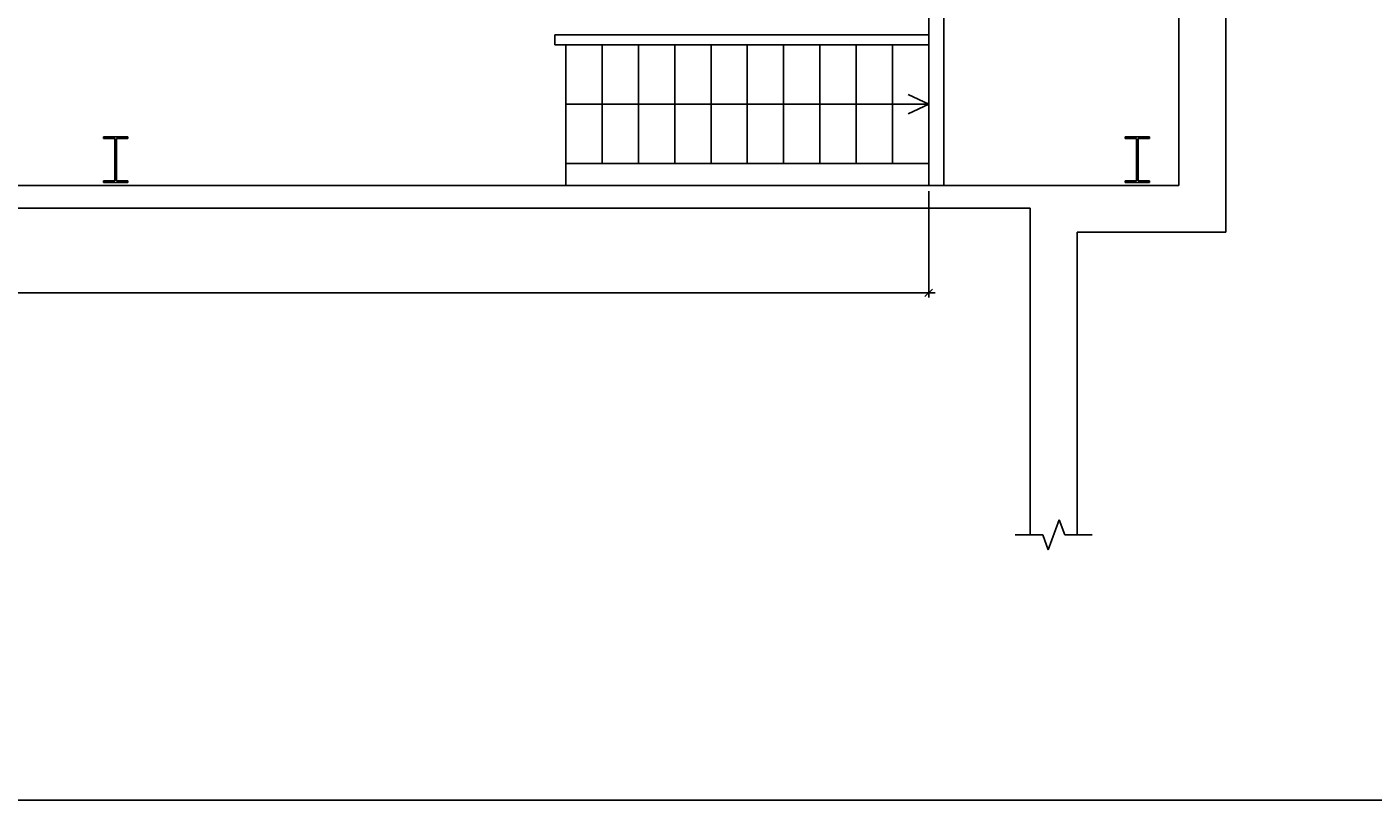
# Model space of a CAD drawing. Units: millimetres. Extents: x 30343 to 100093, y -33074 to -9700.
# Drawn here: x 41151 to 50057, y -30225 to -25114 of the extents above; entities that cross this region are included whole.
import ezdxf

# ---------------------------------------------------------------- set-up
doc = ezdxf.new("R2010")
doc.units = ezdxf.units.MM
doc.header["$PDMODE"] = 34
doc.header["$PDSIZE"] = 50
doc.layers.add('Construction', color=50, linetype='Continuous', plot=False)
for name, color, linetype in [('Dimensions', 251, 'Continuous'), ('Doors', 82, 'Continuous'), ('Stairs', 120, 'Continuous'), ('Steel', 152, 'Continuous'), ('Walls', 7, 'Continuous')]:
    doc.layers.add(name, color=color, linetype=linetype)
doc.styles.add('Matt Dims', font='CalibriL.ttf', dxfattribs={"oblique": 5})
doc.dimstyles.new('Matt 1-25', dxfattribs={"dimscale": 25, "dimtxt": 2.25, "dimasz": 2, "dimexe": 1.25, "dimexo": 1.5, "dimtad": 0, "dimdec": 0, "dimzin": 9, "dimdsep": 46, "dimtxsty": 'Matt Dims', "dimblk": 'OBLIQUE', "dimcen": 0, "dimdle": 1.75, "dimclrd": 256, "dimclre": 256, "dimclrt": 190, "dimadec": 1, "dimazin": 2, "dimtfac": 1, "dimtdec": 0, "dimtmove": 1, "dimatfit": 3, "dimfxl": 1, "dimlwe": -1, "dimarcsym": 0})

# ---------------------------------------------------------------- blocks, each defined once
blk = doc.blocks.new('_Oblique')
at = {"color": 0, "linetype": 'ByBlock', "lineweight": -2}
blk.add_line((-0.5, -0.5), (0.5, 0.5), dxfattribs=at)
blk = doc.blocks.new('*D26')
at = {"layer": 'Defpoints', "color": 0, "transparency": 16777216}
for p in [(34706.1, -25811.9), (47117.1, -26161.9), (47117.1, -26871.9)]:
    blk.add_point(p, dxfattribs=at)
at = {"layer": 'Dimensions', "transparency": 16777216}
for p, q in [((34706.1, -25849.4), (34706.1, -26903.2)), ((47117.1, -26199.4), (47117.1, -26903.2))]:
    blk.add_line(p, q, dxfattribs=at)
at = {"layer": 'Dimensions', "lineweight": -2, "transparency": 16777216}
for p, q in [((34662.3, -26871.9), (40787.9, -26871.9)), ((47160.8, -26871.9), (41035.3, -26871.9))]:
    blk.add_line(p, q, dxfattribs=at)
at = {"layer": 'Dimensions', "lineweight": -2, "transparency": 16777216, "xscale": 50, "yscale": 50, "zscale": 50, "rotation": 180}
blk.add_blockref('_Oblique', (34706.1, -26871.9), dxfattribs=at)
at = {"layer": 'Dimensions', "lineweight": -2, "transparency": 16777216, "xscale": 50, "yscale": 50, "zscale": 50}
blk.add_blockref('_Oblique', (47117.1, -26871.9), dxfattribs=at)
at = {"layer": 'Dimensions', "color": 190, "transparency": 16777216, "insert": (40911.6, -26871.9), "char_height": 56.25, "attachment_point": 5, "style": 'Matt Dims'}
blk.add_mtext('12411', dxfattribs=at)

msp = doc.modelspace()

# ---------------------------------------------------------------- linework, layer by layer
at = {"layer": 'Construction'}
msp.add_lwpolyline([(30343.3, -30225.4), (59568.3, -30225.4), (59568.3, -9700.4), (30343.3, -9700.4)], close=True, dxfattribs=at)
at = {"layer": 'Dimensions'}
for p, q in [((44717.1, -25624.4), (47117.1, -25624.4)), ((47117.1, -25624.4), (46981.1, -25561)), ((47117.1, -25624.4), (46981.1, -25687.8)), ((47908.2, -28571.9), (47981, -28371.9)), ((47981, -28371.9), (48017.4, -28471.9)), ((47689.6, -28471.9), (47871.8, -28471.9)), ((47908.2, -28571.9), (47871.8, -28471.9)), ((48017.4, -28471.9), (48199.6, -28471.9))]:
    msp.add_line(p, q, dxfattribs=at)
at = {"layer": 'Doors'}
msp.add_line((47117.1, -25166.9), (47117.1, -25231.9), dxfattribs=at)
at = {"layer": 'Stairs'}
for p, q in [((44644.1, -25166.9), (47117.1, -25166.9)), ((44644.1, -25231.9), (44644.1, -25166.9)), ((47117.1, -25231.9), (44644.1, -25231.9)), ((44717.1, -25231.9), (44717.1, -26161.9)), ((44957.1, -25231.9), (44957.1, -26016.9)), ((45197.1, -25231.9), (45197.1, -26016.9)), ((45437.1, -25231.9), (45437.1, -26016.9)), ((45677.1, -25231.9), (45677.1, -26016.9)), ((45917.1, -25231.9), (45917.1, -26016.9)), ((46157.1, -25231.9), (46157.1, -26016.9)), ((46397.1, -25231.9), (46397.1, -26016.9)), ((46637.1, -25231.9), (46637.1, -26016.9)), ((46877.1, -25231.9), (46877.1, -26016.9)), ((47117.1, -25231.9), (47117.1, -26161.9)), ((44717.1, -26016.9), (47117.1, -26016.9))]:
    msp.add_line(p, q, dxfattribs=at)
at = {"layer": 'Steel'}
for p, q in [((41658.1, -25841.9), (41658.1, -25851.9)), ((41818.1, -25841.9), (41658.1, -25841.9)), ((41658.1, -25851.9), (41733.1, -25851.9)), ((41733.1, -25851.9), (41733.1, -26131.9)), ((41743.1, -26131.9), (41743.1, -25851.9)), ((41743.1, -25851.9), (41818.1, -25851.9)), ((41818.1, -25851.9), (41818.1, -25841.9)), ((48417.1, -25841.9), (48417.1, -25851.9)), ((48577.1, -25841.9), (48417.1, -25841.9)), ((48417.1, -25851.9), (48492.1, -25851.9)), ((48492.1, -25851.9), (48492.1, -26131.9)), ((48502.1, -26131.9), (48502.1, -25851.9)), ((48502.1, -25851.9), (48577.1, -25851.9)), ((48577.1, -25851.9), (48577.1, -25841.9)), ((41733.1, -26131.9), (41658.1, -26131.9)), ((41658.1, -26131.9), (41658.1, -26141.9)), ((41658.1, -26141.9), (41818.1, -26141.9)), ((41818.1, -26131.9), (41743.1, -26131.9)), ((41818.1, -26141.9), (41818.1, -26131.9)), ((48492.1, -26131.9), (48417.1, -26131.9)), ((48417.1, -26131.9), (48417.1, -26141.9)), ((48417.1, -26141.9), (48577.1, -26141.9)), ((48577.1, -26131.9), (48502.1, -26131.9)), ((48577.1, -26141.9), (48577.1, -26131.9))]:
    msp.add_line(p, q, dxfattribs=at)
at = {"layer": 'Walls'}
for p, q in [((48772.1, -19311.9), (48772.1, -26161.9)), ((49082.1, -19311.9), (49082.1, -26471.9)), ((47117.1, -24774.4), (47117.1, -25166.9)), ((47217.1, -24774.4), (47217.1, -26161.9)), ((40610.6, -26161.9), (48772.1, -26161.9)), ((40610.6, -26311.9), (47789.6, -26311.9)), ((47789.6, -26311.9), (47789.6, -28471.9)), ((48099.6, -26471.9), (48099.6, -28471.9)), ((48099.6, -26471.9), (49082.1, -26471.9))]:
    msp.add_line(p, q, dxfattribs=at)

# ---------------------------------------------------------------- dimensions: what is measured, and where the dimension line sits
at = {"layer": 'Dimensions'}
dim = msp.add_linear_dim(base=(47117.1, -26871.9), p1=(34706.1, -25811.9), p2=(47117.1, -26161.9), dimstyle='Matt 1-25', dxfattribs=at)
dim.commit()
dim.dimension.update_dxf_attribs({"geometry": '*D26', "text_midpoint": (40911.6, -26871.9)})

doc.saveas('drawing.dxf')
